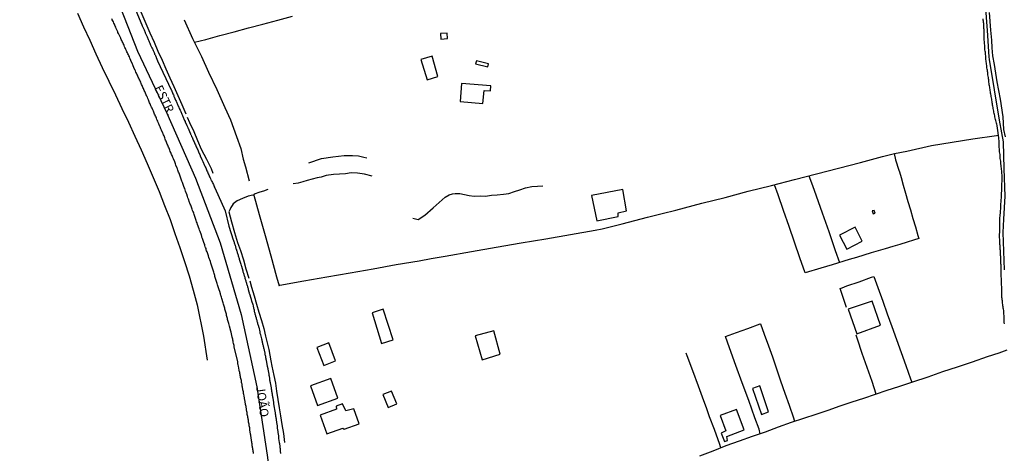
# Model space of a CAD drawing. Units: millimetres. Extents: x 187950 to 190364, y 1665975 to 1668750.
# Drawn here: x 189520 to 189801, y 1666378 to 1666502 of the extents above; entities that cross this region are included whole.
import ezdxf
from ezdxf.enums import TextEntityAlignment as Align

# ---------------------------------------------------------------- set-up
doc = ezdxf.new("R2010")
doc.units = ezdxf.units.MM
for name, color, linetype in [('IMAGEM', 7, 'Continuous'), ('V-ARROIO', 5, 'Continuous'), ('V-EDIFICACAO', 2, 'Continuous'), ('V-EIXO_DE_LOGRADOURO', 3, 'Continuous'), ('V-LIMITE', 1, 'Continuous'), ('V-LOTE', 1, 'Continuous'), ('V-NOME_DOS_LOGRADOUROS', 7, 'Continuous'), ('V-QUADRA', 6, 'Continuous'), ('V-TESTADA', 5, 'Continuous'), ('V-VALETA', 6, 'Continuous')]:
    doc.layers.add(name, color=color, linetype=linetype)
picture_1 = doc.add_image_def('image1.jpg', size_in_pixel=(4021, 4623))

msp = doc.modelspace()

# ---------------------------------------------------------------- linework, layer by layer
at = {"layer": 'V-ARROIO'}
for points in [[(189801.46, 1666414.69), (189801.38, 1666415.03), (189801.38, 1666415.37), (189801.38, 1666415.71), (189801.36, 1666416.05), (189801.36, 1666416.39), (189801.38, 1666416.73), (189801.38, 1666417.07), (189801.31, 1666417.41), (189801.31, 1666417.75), (189801.27, 1666418.1), (189801.25, 1666418.44), (189801.18, 1666418.82), (189801.12, 1666419.16), (189801.06, 1666419.5), (189801.01, 1666419.84), (189800.97, 1666420.18), (189800.93, 1666420.53), (189800.93, 1666420.87), (189800.91, 1666420.91), (189800.89, 1666421.01), (189800.87, 1666421.04), (189800.84, 1666421.21), (189800.82, 1666421.55), (189800.78, 1666421.89), (189800.74, 1666422.23), (189800.72, 1666422.57), (189800.72, 1666422.91), (189800.67, 1666423.25), (189800.65, 1666423.59), (189800.65, 1666423.93), (189800.65, 1666424.28), (189800.65, 1666424.66), (189800.65, 1666425), (189800.65, 1666425.34), (189800.63, 1666425.68), (189800.59, 1666426.02), (189800.59, 1666426.36), (189800.59, 1666426.7), (189800.57, 1666427.05), (189800.57, 1666427.39), (189800.57, 1666427.73), (189800.53, 1666428.07), (189800.51, 1666428.41), (189800.46, 1666428.75), (189800.46, 1666429.09), (189800.48, 1666429.43), (189800.5, 1666429.77), (189800.5, 1666430.11), (189800.53, 1666430.46), (189800.5, 1666430.8), (189800.5, 1666431.18), (189800.48, 1666431.52), (189800.44, 1666431.86), (189800.42, 1666432.2), (189800.37, 1666432.54), (189800.37, 1666432.88), (189800.37, 1666433.23), (189800.37, 1666433.57), (189800.37, 1666433.91), (189800.31, 1666434.25), (189800.31, 1666434.59), (189800.29, 1666434.93), (189800.27, 1666435.27), (189800.27, 1666435.61), (189800.25, 1666435.95), (189800.25, 1666436.29), (189800.18, 1666436.64), (189800.18, 1666437.02), (189800.14, 1666437.36), (189800.16, 1666437.7), (189800.16, 1666437.83), (189800.16, 1666437.87), (189800.05, 1666440.31), (189800.08, 1666440.77), (189800.1, 1666441.15), (189800.1, 1666441.58), (189800.08, 1666441.96), (189800.1, 1666442.35), (189800.1, 1666442.77), (189800.1, 1666443.16), (189800.14, 1666443.54), (189800.16, 1666443.92), (189800.16, 1666444.31), (189800.16, 1666444.73), (189800.16, 1666445.12), (189800.18, 1666445.5), (189800.25, 1666445.88), (189800.27, 1666446.27), (189800.27, 1666446.69), (189800.33, 1666447.08), (189800.4, 1666447.46), (189800.38, 1666447.84), (189800.4, 1666448.23), (189800.4, 1666448.65), (189800.44, 1666449.04), (189800.46, 1666449.42), (189800.51, 1666449.8), (189800.53, 1666450.19), (189800.59, 1666450.61), (189800.59, 1666451), (189800.59, 1666451.38), (189800.59, 1666451.77), (189800.59, 1666452.15), (189800.65, 1666452.57), (189800.68, 1666452.96), (189800.72, 1666453.34), (189800.72, 1666453.73), (189800.72, 1666454.11), (189800.72, 1666454.54), (189800.72, 1666454.92), (189800.8, 1666455.3), (189800.82, 1666455.69), (189800.76, 1666456.07), (189800.76, 1666456.5), (189800.76, 1666456.88), (189800.76, 1666457.26), (189800.74, 1666457.65), (189800.72, 1666458.03), (189800.7, 1666458.46), (189800.63, 1666458.84), (189800.57, 1666459.22), (189800.5, 1666459.61), (189800.48, 1666459.99), (189800.44, 1666460.42), (189800.44, 1666460.8), (189800.37, 1666461.18), (189800.33, 1666461.57), (189800.25, 1666461.95), (189800.18, 1666462.38), (189800.18, 1666462.76), (189800.18, 1666463.14), (189800.16, 1666463.53), (189800.06, 1666463.91), (189800.03, 1666464.34), (189800.01, 1666464.72), (189799.97, 1666465.11), (189799.97, 1666465.53), (189799.93, 1666465.91), (189799.91, 1666466.3), (189799.89, 1666466.68), (189799.89, 1666467.07), (189799.84, 1666467.49), (189799.8, 1666467.88), (189799.5, 1666470.67), (189799.41, 1666470.83), (189799.35, 1666471.07), (189799.33, 1666471.41), (189799.25, 1666471.75), (189799.18, 1666472.09), (189799.08, 1666472.44), (189798.99, 1666472.82), (189798.93, 1666473.16), (189798.82, 1666473.5), (189798.74, 1666473.84), (189798.67, 1666474.18), (189798.61, 1666474.52), (189798.54, 1666474.86), (189798.44, 1666475.21), (189798.37, 1666475.55), (189798.29, 1666475.89), (189798.24, 1666476.23), (189798.18, 1666476.57), (189798.16, 1666476.91), (189798.07, 1666477.25), (189798.01, 1666477.59), (189797.95, 1666477.93), (189797.93, 1666478.27), (189797.84, 1666478.62), (189797.8, 1666478.96), (189797.76, 1666479.34), (189797.65, 1666479.68), (189797.63, 1666480.02), (189797.56, 1666480.36), (189797.46, 1666480.7), (189797.43, 1666481.04), (189797.39, 1666481.39), (189797.33, 1666481.73), (189797.31, 1666482.07), (189797.24, 1666482.41), (189797.18, 1666482.75), (189797.12, 1666483.09), (189797.05, 1666483.43), (189797.01, 1666483.77), (189796.97, 1666484.11), (189796.97, 1666484.45), (189796.9, 1666484.8), (189796.84, 1666485.18), (189796.77, 1666485.52), (189796.71, 1666485.86), (189796.71, 1666486.2), (189796.65, 1666486.54), (189796.62, 1666486.88), (189796.58, 1666487.22), (189796.5, 1666487.57), (189796.43, 1666487.91), (189796.39, 1666488.25), (189796.37, 1666488.59), (189796.31, 1666488.93), (189796.29, 1666489.27), (189796.22, 1666489.61), (189796.2, 1666489.95), (189796.14, 1666490.29), (189796.11, 1666490.63), (189796.09, 1666490.98), (189796.09, 1666491.32), (189796.05, 1666491.7), (189795.98, 1666492.04), (189795.98, 1666492.38), (189795.92, 1666492.72), (189795.86, 1666493.06), (189795.86, 1666493.4), (189795.81, 1666493.75), (189795.79, 1666494.09), (189795.79, 1666494.43), (189795.77, 1666494.77), (189795.75, 1666495.11), (189795.73, 1666495.45), (189795.69, 1666495.79), (189795.67, 1666496.13), (189795.64, 1666496.47), (189795.64, 1666496.58), (189795.65, 1666496.66), (189795.67, 1666496.72), (189795.67, 1666497.11), (189795.67, 1666497.45), (189795.67, 1666497.79), (189795.6, 1666498.14), (189795.6, 1666498.48), (189795.6, 1666498.86), (189795.58, 1666499.2), (189795.58, 1666499.54), (189795.54, 1666499.88), (189795.52, 1666500.22), (189795.5, 1666500.56), (189795.45, 1666500.91), (189795.43, 1666501.25), (189795.39, 1666501.59), (189795.39, 1666501.93)], [(189801.74, 1666468.13), (189801.27, 1666470.27), (189801.06, 1666473.93), (189800.28, 1666478.91), (189799.4, 1666483.91), (189798.62, 1666488.83), (189798.08, 1666491.37), (189797.92, 1666493.68), (189797.88, 1666495.8), (189797.55, 1666498.7), (189797.2, 1666503.76)]]:
    msp.add_lwpolyline(points, dxfattribs=at)
at = {"layer": 'V-EDIFICACAO'}
for points in [[(189640.21, 1666497.74), (189640.3, 1666496.16), (189642.16, 1666496.29), (189642.07, 1666497.8), (189640.21, 1666497.74)], [(189634.58, 1666490.26), (189636.31, 1666484.44), (189639.43, 1666485.4), (189637.75, 1666491.21), (189634.58, 1666490.26)], [(189650.43, 1666489.93), (189650.17, 1666489.07), (189653.71, 1666488.15), (189653.91, 1666489.08), (189650.43, 1666489.93)], [(189646.18, 1666483.46), (189645.83, 1666478.27), (189652.29, 1666477.74), (189652.69, 1666481.47), (189654.42, 1666481.37), (189654.59, 1666482.79), (189646.18, 1666483.46)], [(189683.38, 1666451.37), (189684.86, 1666444.12), (189691.02, 1666445.32), (189691.02, 1666446.46), (189693.38, 1666447.01), (189692.28, 1666453.05), (189683.38, 1666451.37)], [(189764.23, 1666447.07), (189763.59, 1666446.97), (189763.89, 1666446.12), (189764.43, 1666446.31), (189764.23, 1666447.07)], [(189754.26, 1666439.98), (189756.34, 1666435.98), (189760.77, 1666438.28), (189758.76, 1666442.27), (189754.26, 1666439.98)], [(189756.73, 1666418.81), (189759.23, 1666411.82), (189766.01, 1666414.22), (189763.63, 1666421.14), (189756.73, 1666418.81)], [(189623.81, 1666418.84), (189620.6, 1666417.82), (189623.28, 1666409.05), (189626.6, 1666410.04), (189623.81, 1666418.84)], [(189650.05, 1666411.18), (189652.09, 1666404.39), (189657.25, 1666405.97), (189655.37, 1666412.61), (189650.05, 1666411.18)], [(189604.79, 1666407.87), (189606.8, 1666402.74), (189610.15, 1666404.04), (189608.26, 1666409.18), (189604.79, 1666407.87)], [(189603, 1666396.89), (189605.03, 1666391.32), (189610.79, 1666393.38), (189608.79, 1666398.98), (189603, 1666396.89)], [(189626.11, 1666395.39), (189623.71, 1666394.44), (189625.17, 1666390.72), (189627.67, 1666391.71), (189626.11, 1666395.39)], [(189731.44, 1666396.93), (189729.37, 1666396.14), (189731.94, 1666388.72), (189734, 1666389.5), (189731.44, 1666396.93)], [(189613.06, 1666389.72), (189612.18, 1666391.77), (189610.36, 1666391.09), (189610.45, 1666390.18), (189605.78, 1666388.48), (189607.67, 1666383.19), (189612.27, 1666384.83), (189612.65, 1666384.5), (189616.91, 1666386.06), (189615.38, 1666390.31), (189613.06, 1666389.72)], [(189720.16, 1666388.43), (189721.77, 1666384.05), (189720.46, 1666383.36), (189721.37, 1666380.96), (189722.27, 1666381.3), (189722.08, 1666382.43), (189726.97, 1666384.29), (189724.83, 1666390.11), (189720.16, 1666388.43)]]:
    msp.add_lwpolyline(points, close=True, dxfattribs=at)
at = {"layer": 'V-EIXO_DE_LOGRADOURO'}
msp.add_lwpolyline([(189546.79, 1666510.01), (189553.54, 1666492.7), (189561.91, 1666474.93), (189570.13, 1666456.31), (189577.19, 1666437.84), (189583.17, 1666417.29), (189587.61, 1666396.59), (189590.58, 1666377.04), (189592.78, 1666359.96), (189594.82, 1666341.57), (189596.48, 1666322.87), (189598.6, 1666304.25), (189599.1, 1666287.94), (189600.68, 1666267.62), (189601.95, 1666248.77), (189602.99, 1666229.61), (189604.03, 1666210.45), (189605.15, 1666191.29), (189605.96, 1666172.05)], dxfattribs=at)
at = {"layer": 'V-LIMITE'}
msp.add_lwpolyline([(189801.48, 1666430.14), (189801.1, 1666440.78), (189801.3, 1666444.59), (189801.63, 1666451.16), (189801.34, 1666458.98), (189801.16, 1666466.72), (189800.73, 1666469.33), (189800.05, 1666472.94), (189798.59, 1666481.62), (189797.17, 1666490.3), (189797.12, 1666491.03), (189796.63, 1666498.61), (189796.03, 1666506.17)], dxfattribs=at)
at = {"layer": 'V-LOTE'}
for points in [[(189536.32, 1666503.55), (189538.07, 1666499.69), (189539.84, 1666495.83), (189541.56, 1666491.94), (189543.43, 1666488.03), (189545.33, 1666484.12), (189547.2, 1666480.19), (189549.04, 1666476.26), (189550.92, 1666472.33), (189552.76, 1666468.39), (189554.57, 1666464.43), (189556.23, 1666460.49), (189557.98, 1666456.52), (189559.66, 1666452.52), (189561.27, 1666448.54), (189562.81, 1666444.54), (189564.17, 1666440.5), (189565.58, 1666436.46), (189566.97, 1666432.44), (189568.29, 1666428.39), (189569.47, 1666424.32), (189570.58, 1666420.07), (189572.36, 1666411.14), (189573.47, 1666404.23)], [(189569.82, 1666495.21), (189573.03, 1666496.03), (189577.02, 1666497.12), (189581.13, 1666498.18), (189585.24, 1666499.31), (189589.39, 1666500.44), (189593.61, 1666501.53), (189597.81, 1666502.69)], [(189566.83, 1666501.61), (189569.28, 1666496.33), (189571.77, 1666491.19), (189573.82, 1666486.68), (189576.19, 1666481.69), (189578.46, 1666476.6), (189580.08, 1666473.02), (189581.78, 1666468.23), (189583.08, 1666464.78), (189583.77, 1666461.79), (189584.44, 1666459.58), (189585.47, 1666455.54)], [(189594.06, 1666425.56), (189594.22, 1666425.76), (189601.05, 1666426.95), (189607.68, 1666428.11), (189614.29, 1666429.27), (189620.9, 1666430.43), (189627.45, 1666431.59), (189634.04, 1666432.69), (189637.53, 1666433.35), (189641.52, 1666434.02), (189649.04, 1666435.31), (189656.13, 1666436.54), (189663.2, 1666437.79), (189670.31, 1666439), (189677.32, 1666440.25), (189684.35, 1666441.44), (189686.44, 1666441.84), (189692.15, 1666443.31), (189699.38, 1666445.14), (189703.58, 1666446.2), (189707.45, 1666447.18), (189714.93, 1666449.15), (189721.56, 1666450.8), (189728.13, 1666452.57), (189734.86, 1666454.2), (189741.37, 1666455.95), (189747.73, 1666457.58), (189754.03, 1666459.23), (189760.29, 1666460.86), (189766.59, 1666462.49), (189769.97, 1666463.39), (189773.52, 1666464.08), (189780.57, 1666465.71), (189786.53, 1666466.65), (189792.39, 1666467.55), (189799.18, 1666468.59), (189799.65, 1666468.68)], [(189769.86, 1666463.36), (189770.31, 1666461.61), (189771.25, 1666458.6), (189771.42, 1666458.15)], [(189771.42, 1666458.16), (189771.87, 1666456.55), (189772.47, 1666454.31), (189773.18, 1666452.05), (189773.86, 1666449.68), (189774.57, 1666447.25), (189775.28, 1666444.82), (189775.99, 1666442.39), (189776.7, 1666439.96), (189776.96, 1666439.04), (189775.45, 1666438.56), (189773.6, 1666438.04), (189771.57, 1666437.37), (189769.52, 1666436.81), (189767.35, 1666436.09), (189765.34, 1666435.53), (189763.28, 1666434.93), (189761.23, 1666434.3), (189759.14, 1666433.63), (189757.02, 1666433.05), (189752.16, 1666431.52), (189748.9, 1666430.57), (189744.47, 1666429.25), (189742.94, 1666433.54), (189741.41, 1666438.04), (189739.83, 1666442.54), (189738.25, 1666447.04), (189736.69, 1666451.54), (189735.64, 1666454.41)], [(189745.48, 1666457), (189746.53, 1666454.21), (189747.58, 1666451.27), (189749.28, 1666446.4), (189751.19, 1666441.04), (189753.07, 1666435.65), (189754.3, 1666432.23)], [(189586.77, 1666451.5), (189588.33, 1666445.9), (189590.03, 1666439.95), (189591.65, 1666434.07), (189593.29, 1666428.14), (189594.06, 1666425.56)], [(189756.27, 1666419.32), (189754.42, 1666424.75), (189755.04, 1666424.98), (189756.41, 1666425.51), (189759.94, 1666426.66), (189763.46, 1666428), (189764.09, 1666428.2), (189765.22, 1666425.06), (189766.64, 1666421.16), (189767.92, 1666417.51), (189769.2, 1666413.86), (189770.6, 1666410.21), (189771.92, 1666406.43), (189773.26, 1666402.74), (189774.58, 1666398.94), (189774.98, 1666397.92)], [(189731.63, 1666383.2), (189731.28, 1666384.54), (189730.04, 1666387.75), (189728.32, 1666392.73), (189726.46, 1666397.75), (189724.64, 1666402.77), (189722.82, 1666407.79), (189721.65, 1666410.98), (189724.8, 1666412.13), (189728.01, 1666413.31), (189731.58, 1666414.61), (189731.72, 1666414.62), (189732.75, 1666411.71), (189733.92, 1666408.39), (189735.09, 1666405.16), (189736.27, 1666401.76), (189737.44, 1666398.3), (189738.66, 1666394.84), (189739.88, 1666391.38), (189741.12, 1666387.77), (189741.44, 1666386.74)], [(189764.8, 1666394.53), (189763.63, 1666398.15), (189762.16, 1666402.17), (189760.78, 1666406.2), (189759.38, 1666410.27), (189759.02, 1666411.38)], [(189720.32, 1666379.14), (189719.96, 1666380.38), (189719.07, 1666382.76), (189718.57, 1666384.42), (189717.13, 1666388.06), (189716.23, 1666390.61), (189715.46, 1666392.58), (189713.93, 1666396.85), (189712.34, 1666401.15), (189710.75, 1666405.45), (189710.45, 1666406.21)], [(189802.15, 1666407.13), (189799.79, 1666406.22), (189796.51, 1666405.16), (189792.22, 1666403.68), (189787.93, 1666402.29), (189783.71, 1666400.88), (189779.49, 1666399.42), (189775.15, 1666397.98), (189771.14, 1666396.64), (189767.83, 1666395.53), (189764.47, 1666394.42), (189761.16, 1666393.31), (189757.8, 1666392.2), (189754.37, 1666391.07), (189750.94, 1666389.89), (189747.47, 1666388.73), (189744, 1666387.57), (189740.41, 1666386.37), (189736.77, 1666385.1), (189733.02, 1666383.69), (189729.31, 1666382.37), (189725.53, 1666381.07), (189721.73, 1666379.73), (189718, 1666378.18), (189714.27, 1666376.81)]]:
    msp.add_lwpolyline(points, dxfattribs=at)
at = {"layer": 'V-QUADRA'}
for points in [[(189551.59, 1666507.83), (189554.75, 1666500.21), (189554.78, 1666500.14), (189554.82, 1666500.05), (189554.86, 1666499.97), (189554.95, 1666499.77), (189555.38, 1666498.77), (189555.5, 1666498.48), (189555.61, 1666498.26), (189555.72, 1666498.01), (189555.74, 1666497.94), (189556.25, 1666496.81), (189556.38, 1666496.52), (189556.46, 1666496.3), (189556.59, 1666496.05), (189556.68, 1666495.83), (189556.78, 1666495.62), (189556.87, 1666495.36), (189556.93, 1666495.15), (189557.04, 1666494.96), (189557.17, 1666494.64), (189557.27, 1666494.43), (189557.36, 1666494.21), (189557.44, 1666494), (189557.55, 1666493.79), (189557.63, 1666493.59), (189557.76, 1666493.32), (189557.87, 1666493.11), (189557.95, 1666492.89), (189558.06, 1666492.68), (189558.15, 1666492.47), (189558.23, 1666492.25), (189558.34, 1666492.04), (189558.42, 1666491.83), (189558.53, 1666491.61), (189558.64, 1666491.4), (189558.72, 1666491.19), (189558.83, 1666490.98), (189558.89, 1666490.82), (189559.26, 1666489.95), (189563.13, 1666481.62), (189563.2, 1666481.49), (189563.62, 1666480.45), (189563.77, 1666480.19), (189563.86, 1666479.98), (189563.94, 1666479.72), (189564.01, 1666479.57), (189564.41, 1666478.66), (189564.54, 1666478.36), (189564.65, 1666478.15), (189564.73, 1666477.93), (189564.84, 1666477.68), (189564.92, 1666477.46), (189565.05, 1666477.21), (189565.18, 1666476.95), (189565.29, 1666476.74), (189565.37, 1666476.48), (189565.48, 1666476.27), (189565.56, 1666476.06), (189565.69, 1666475.8), (189565.78, 1666475.59), (189565.88, 1666475.38), (189565.99, 1666475.12), (189566.09, 1666474.91), (189566.18, 1666474.69), (189566.25, 1666474.44), (189566.35, 1666474.23), (189566.46, 1666474.01), (189566.56, 1666473.76), (189566.67, 1666473.54), (189566.78, 1666473.29), (189566.9, 1666473.03), (189566.99, 1666472.82), (189567.12, 1666472.56), (189567.16, 1666472.46), (189567.65, 1666471.37), (189567.8, 1666471.03), (189567.88, 1666470.82), (189568.01, 1666470.56), (189568.08, 1666470.41), (189568.52, 1666469.43), (189568.52, 1666469.34), (189568.55, 1666469.3), (189568.59, 1666469.15), (189568.63, 1666469.07), (189568.65, 1666468.98), (189568.69, 1666468.96), (189568.72, 1666468.86), (189568.84, 1666468.6), (189568.97, 1666468.3), (189569.1, 1666468.05), (189569.21, 1666467.79), (189569.35, 1666467.49), (189569.44, 1666467.24), (189569.57, 1666466.98), (189569.67, 1666466.72), (189569.8, 1666466.43), (189569.95, 1666466.13), (189570.06, 1666465.87), (189570.19, 1666465.57), (189570.31, 1666465.32), (189570.44, 1666465.02), (189570.57, 1666464.76), (189570.72, 1666464.47), (189570.85, 1666464.17), (189570.93, 1666463.91), (189571.06, 1666463.61), (189571.17, 1666463.36), (189571.31, 1666463.06), (189571.42, 1666462.8), (189571.47, 1666462.7), (189571.93, 1666461.67), (189572.12, 1666461.27), (189572.21, 1666461.08), (189572.7, 1666459.99), (189572.89, 1666459.56), (189573.02, 1666459.27), (189573.15, 1666458.97), (189573.23, 1666458.71), (189573.36, 1666458.41), (189573.49, 1666458.16), (189573.62, 1666457.86), (189573.74, 1666457.6), (189573.89, 1666457.31), (189574.02, 1666457.01), (189574.13, 1666456.75), (189574.28, 1666456.45), (189574.38, 1666456.2), (189574.53, 1666455.9), (189574.64, 1666455.64), (189574.79, 1666455.35), (189574.94, 1666455.05), (189575.05, 1666454.79), (189575.2, 1666454.49), (189575.32, 1666454.24), (189575.45, 1666453.94), (189575.47, 1666453.87), (189575.6, 1666453.58), (189578.57, 1666446.94), (189579.62, 1666442.56), (189580.88, 1666438.72), (189580.93, 1666438.61), (189580.95, 1666438.53), (189580.97, 1666438.47), (189581.05, 1666438.25), (189581.14, 1666438), (189581.2, 1666437.79), (189581.27, 1666437.57), (189581.35, 1666437.32), (189581.42, 1666437.1), (189581.5, 1666436.85), (189581.57, 1666436.59), (189581.61, 1666436.38), (189581.67, 1666436.12), (189581.78, 1666435.91), (189581.82, 1666435.7), (189581.93, 1666435.44), (189581.99, 1666435.23), (189582.06, 1666435.02), (189582.14, 1666434.76), (189582.19, 1666434.55), (189582.27, 1666434.33), (189582.33, 1666434.08), (189582.44, 1666433.86), (189582.5, 1666433.61), (189582.57, 1666433.35), (189582.61, 1666433.16), (189583.08, 1666431.69), (189583.19, 1666431.35), (189583.25, 1666431.11), (189583.61, 1666429.86), (189583.68, 1666429.56), (189583.74, 1666429.35), (189583.8, 1666429.13), (189583.89, 1666428.88), (189583.95, 1666428.67), (189584.04, 1666428.45), (189584.1, 1666428.2), (189584.17, 1666427.98), (189584.23, 1666427.73), (189584.32, 1666427.47), (189584.38, 1666427.26), (189584.46, 1666427), (189584.53, 1666426.79), (189584.59, 1666426.58), (189584.68, 1666426.32), (189584.72, 1666426.11), (189584.8, 1666425.9), (189584.85, 1666425.64), (189584.93, 1666425.43), (189584.98, 1666425.21), (189585.06, 1666424.96), (189585.12, 1666424.74), (189585.17, 1666424.49), (189585.23, 1666424.23), (189585.3, 1666424.02), (189585.32, 1666423.91), (189585.38, 1666423.76), (189585.44, 1666423.55), (189585.49, 1666423.34), (189585.51, 1666423.23), (189585.91, 1666422.02), (189585.98, 1666421.72), (189586.04, 1666421.51), (189586.09, 1666421.29), (189586.11, 1666421.27), (189586.45, 1666420.14), (189586.55, 1666419.8), (189586.59, 1666419.59), (189586.64, 1666419.37), (189586.72, 1666419.12), (189586.79, 1666418.91), (189586.83, 1666418.69), (189586.85, 1666418.44), (189586.92, 1666418.22), (189586.98, 1666417.97), (189587.06, 1666417.71), (189587.11, 1666417.5), (189587.19, 1666417.24), (189587.23, 1666417.03), (189587.28, 1666416.97), (189587.3, 1666416.82), (189587.36, 1666416.56), (189587.41, 1666416.5), (189587.43, 1666416.35), (189587.49, 1666416.14), (189587.56, 1666415.88), (189587.62, 1666415.67), (189587.68, 1666415.45), (189587.75, 1666415.2), (189587.81, 1666414.98), (189587.87, 1666414.73), (189587.94, 1666414.47), (189587.98, 1666414.26), (189588.07, 1666414), (189588.13, 1666413.79), (189588.17, 1666413.68), (189588.45, 1666412.34), (189588.54, 1666412), (189588.54, 1666411.98), (189588.66, 1666411.57), (189588.69, 1666411.47), (189588.94, 1666410.34), (189589.05, 1666410.04), (189589.07, 1666409.83), (189589.15, 1666409.61), (189589.19, 1666409.36), (189589.24, 1666409.15), (189589.3, 1666408.93), (189589.37, 1666408.68), (189589.41, 1666408.46), (189589.45, 1666408.21), (189589.54, 1666407.95), (189589.58, 1666407.74), (189589.62, 1666407.48), (189589.69, 1666407.27), (189589.75, 1666407.06), (189589.81, 1666406.8), (189589.85, 1666406.59), (189589.88, 1666406.44), (189589.94, 1666406.38), (189589.94, 1666406.27), (189589.96, 1666406.12), (189589.96, 1666405.91), (189590.03, 1666405.69), (189590.07, 1666405.44), (189590.11, 1666405.22), (189590.15, 1666404.97), (189590.2, 1666404.71), (189590.24, 1666404.5), (189590.3, 1666404.24), (189590.32, 1666404.03), (189590.39, 1666403.82), (189590.43, 1666403.63), (189590.64, 1666402.41), (189590.69, 1666402.32), (189590.69, 1666402.22), (189590.71, 1666402.11), (189590.75, 1666401.86), (189590.8, 1666401.71), (189591.05, 1666400.28), (189591.11, 1666399.94), (189591.16, 1666399.68), (189591.2, 1666399.47), (189591.22, 1666399.26), (189591.24, 1666399), (189591.28, 1666398.79), (189591.3, 1666398.58), (189591.37, 1666398.32), (189591.39, 1666398.11), (189591.43, 1666397.89), (189591.47, 1666397.64), (189591.52, 1666397.43), (189591.56, 1666397.21), (189591.6, 1666396.96), (189591.65, 1666396.74), (189591.69, 1666396.49), (189591.73, 1666396.23), (189591.77, 1666396.02), (189591.81, 1666395.76), (189591.84, 1666395.55), (189591.88, 1666395.34), (189591.92, 1666395.08), (189591.96, 1666394.87), (189592.01, 1666394.66), (189592.05, 1666394.4), (189592.07, 1666394.19), (189592.11, 1666393.97), (189592.16, 1666393.72), (189592.2, 1666393.5), (189592.22, 1666393.4), (189592.37, 1666392.18), (189592.42, 1666391.84), (189592.42, 1666391.82), (189592.63, 1666390.61), (189592.69, 1666390.27), (189592.73, 1666390.05), (189592.75, 1666389.8), (189592.8, 1666389.58), (189592.84, 1666389.33), (189592.88, 1666389.07), (189592.9, 1666388.86), (189592.95, 1666388.6), (189592.99, 1666388.39), (189593.01, 1666388.18), (189593.05, 1666387.92), (189593.09, 1666387.71), (189593.12, 1666387.49), (189593.16, 1666387.24), (189593.2, 1666387.03), (189593.24, 1666386.81), (189593.27, 1666386.56), (189593.29, 1666386.34), (189593.33, 1666386.09), (189593.39, 1666385.83), (189593.41, 1666385.62), (189593.44, 1666385.36), (189593.43, 1666385.15), (189593.48, 1666384.94), (189593.5, 1666384.68), (189593.54, 1666384.47), (189593.58, 1666384.26), (189593.61, 1666384), (189593.63, 1666383.79), (189593.67, 1666383.59), (189593.8, 1666382.55), (189593.86, 1666382.21), (189593.88, 1666381.95), (189593.87, 1666381.8), (189594.05, 1666380.72), (189594.12, 1666380.38), (189594.12, 1666380.12), (189594.18, 1666379.91), (189594.18, 1666379.7), (189594.22, 1666379.44), (189594.25, 1666379.23), (189594.27, 1666379.01), (189594.31, 1666378.76), (189594.35, 1666378.54), (189594.35, 1666378.37), (189594.35, 1666378.29), (189594.35, 1666378.03), (189594.39, 1666377.82), (189594.39, 1666377.56)], [(189586.7, 1666377.56), (189586.66, 1666377.82), (189586.59, 1666378.08), (189586.57, 1666378.37), (189586.53, 1666378.67), (189586.49, 1666378.93), (189586.44, 1666379.23), (189586.4, 1666379.48), (189586.34, 1666379.78), (189586.32, 1666380.04), (189586.27, 1666380.33), (189586.21, 1666380.63), (189586.19, 1666380.89), (189586.13, 1666381.19), (189586.11, 1666381.29), (189586, 1666382.12), (189585.93, 1666382.55), (189585.89, 1666382.81), (189585.83, 1666383.11), (189585.81, 1666383.21), (189585.68, 1666384.17), (189585.61, 1666384.6), (189585.59, 1666384.9), (189585.55, 1666385.15), (189585.49, 1666385.41), (189585.44, 1666385.7), (189585.4, 1666385.96), (189585.34, 1666386.26), (189585.29, 1666386.51), (189585.25, 1666386.77), (189585.21, 1666387.07), (189585.17, 1666387.32), (189585.12, 1666387.58), (189585.08, 1666387.84), (189585.04, 1666388.13), (189584.95, 1666388.43), (189584.91, 1666388.69), (189584.87, 1666388.99), (189584.83, 1666389.24), (189584.78, 1666389.54), (189584.76, 1666389.62), (189584.72, 1666389.8), (189584.7, 1666390.09), (189584.68, 1666390.39), (189584.61, 1666390.65), (189584.57, 1666390.95), (189584.55, 1666391.14), (189584.51, 1666391.2), (189584.47, 1666391.31), (189584.44, 1666391.59), (189584.31, 1666392.44), (189584.23, 1666392.87), (189584.15, 1666393.12), (189584.08, 1666393.4), (189583.97, 1666394.02), (189583.93, 1666394.4), (189583.85, 1666394.7), (189583.8, 1666394.95), (189583.78, 1666395.21), (189583.72, 1666395.51), (189583.67, 1666395.76), (189583.61, 1666396.02), (189583.57, 1666396.27), (189583.53, 1666396.53), (189583.48, 1666396.83), (189583.46, 1666397.08), (189583.4, 1666397.34), (189583.36, 1666397.6), (189583.29, 1666397.89), (189583.25, 1666398.19), (189583.21, 1666398.45), (189583.12, 1666398.75), (189583.08, 1666399), (189583.01, 1666399.3), (189582.97, 1666399.56), (189582.91, 1666399.85), (189582.86, 1666400.15), (189582.82, 1666400.41), (189582.74, 1666400.71), (189582.69, 1666400.96), (189582.63, 1666401.22), (189582.57, 1666401.41), (189582.35, 1666402.54), (189582.29, 1666402.92), (189582.23, 1666403.11), (189582.19, 1666403.31), (189582.16, 1666403.82), (189581.15, 1666407.93), (189581.18, 1666408.25), (189581.12, 1666408.46), (189581.07, 1666408.76), (189580.99, 1666409.06), (189580.9, 1666409.36), (189580.84, 1666409.66), (189580.78, 1666409.96), (189580.73, 1666410.25), (189580.67, 1666410.55), (189580.61, 1666410.83), (189580.37, 1666411.79), (189580.27, 1666412.26), (189580.2, 1666412.56), (189580.1, 1666412.85), (189580.08, 1666412.96), (189579.84, 1666414), (189579.71, 1666414.39), (189579.63, 1666414.73), (189579.56, 1666415.03), (189579.48, 1666415.33), (189579.37, 1666415.62), (189579.29, 1666415.88), (189579.22, 1666416.18), (189579.18, 1666416.48), (189579.09, 1666416.77), (189579.01, 1666417.07), (189578.92, 1666417.37), (189578.84, 1666417.67), (189578.77, 1666417.97), (189578.67, 1666418.27), (189578.6, 1666418.56), (189578.52, 1666418.86), (189578.45, 1666419.12), (189578.35, 1666419.42), (189578.26, 1666419.72), (189578.18, 1666420.01), (189578.09, 1666420.31), (189578.03, 1666420.61), (189578.01, 1666420.63), (189577.62, 1666421.85), (189577.49, 1666422.27), (189577.43, 1666422.57), (189577.39, 1666422.72), (189577.24, 1666423.24), (189577.01, 1666423.93), (189576.86, 1666424.36), (189576.77, 1666424.66), (189576.69, 1666424.96), (189576.6, 1666425.26), (189576.51, 1666425.55), (189576.39, 1666425.85), (189576.32, 1666426.15), (189576.22, 1666426.45), (189576.13, 1666426.75), (189576.03, 1666427.05), (189575.94, 1666427.34), (189575.83, 1666427.6), (189575.75, 1666427.9), (189575.64, 1666428.2), (189575.62, 1666428.49), (189575.49, 1666428.79), (189575.41, 1666429.09), (189575.3, 1666429.39), (189575.24, 1666429.69), (189575.11, 1666429.99), (189575.02, 1666430.28), (189574.92, 1666430.58), (189574.86, 1666430.82), (189574.47, 1666431.99), (189574.46, 1666432.03), (189574.35, 1666432.44), (189573.89, 1666433.65), (189573.77, 1666434.08), (189573.68, 1666434.38), (189573.6, 1666434.67), (189573.49, 1666434.97), (189573.4, 1666435.27), (189573.28, 1666435.57), (189573.19, 1666435.87), (189573.11, 1666436.17), (189572.98, 1666436.46), (189572.89, 1666436.72), (189572.81, 1666437.02), (189572.72, 1666437.32), (189572.59, 1666437.62), (189572.49, 1666437.91), (189572.38, 1666438.21), (189572.27, 1666438.51), (189572.19, 1666438.81), (189572.08, 1666439.11), (189571.95, 1666439.41), (189571.87, 1666439.7), (189571.81, 1666439.96), (189571.81, 1666439.98), (189571.42, 1666441.03), (189571.27, 1666441.47), (189571.17, 1666441.85), (189570.7, 1666443.11), (189570.53, 1666443.52), (189570.4, 1666443.88), (189570.31, 1666444.18), (189570.21, 1666444.48), (189570.08, 1666444.78), (189569.97, 1666445.07), (189569.87, 1666445.37), (189569.78, 1666445.67), (189569.7, 1666445.97), (189569.59, 1666446.27), (189569.48, 1666446.57), (189569.35, 1666446.86), (189569.27, 1666447.12), (189569.14, 1666447.42), (189569.01, 1666447.72), (189568.91, 1666448.01), (189568.84, 1666448.31), (189568.72, 1666448.61), (189568.59, 1666448.91), (189568.48, 1666449.21), (189568.42, 1666449.4), (189568.08, 1666450.36), (189567.93, 1666450.69), (189567.82, 1666451.04), (189567.73, 1666451.34), (189567.7, 1666451.49), (189567.27, 1666452.57), (189567.14, 1666452.96), (189567.01, 1666453.34), (189566.88, 1666453.64), (189566.78, 1666453.94), (189566.67, 1666454.24), (189566.58, 1666454.54), (189566.46, 1666454.83), (189566.35, 1666455.13), (189566.22, 1666455.43), (189566.12, 1666455.73), (189565.99, 1666456.03), (189565.88, 1666456.33), (189565.77, 1666456.62), (189565.71, 1666456.88), (189565.6, 1666457.18), (189565.5, 1666457.48), (189565.39, 1666457.77), (189565.26, 1666458.07), (189565.14, 1666458.37), (189565.03, 1666458.67), (189564.94, 1666458.97), (189564.88, 1666459.2), (189564.52, 1666460.03), (189564.35, 1666460.46), (189564.24, 1666460.76), (189564.16, 1666461.03), (189563.81, 1666461.82), (189563.62, 1666462.25), (189563.52, 1666462.55), (189563.39, 1666462.85), (189563.26, 1666463.14), (189563.13, 1666463.4), (189563, 1666463.7), (189562.88, 1666464), (189562.77, 1666464.3), (189562.64, 1666464.59), (189562.52, 1666464.89), (189562.41, 1666465.19), (189562.26, 1666465.49), (189562.15, 1666465.79), (189562.02, 1666466.09), (189561.92, 1666466.38), (189561.81, 1666466.64), (189561.68, 1666466.94), (189561.56, 1666467.24), (189561.43, 1666467.53), (189561.34, 1666467.83), (189561.21, 1666468.13), (189561.09, 1666468.43), (189560.96, 1666468.73), (189560.83, 1666469.03), (189560.75, 1666469.22), (189560.36, 1666470.05), (189560.21, 1666470.48), (189560.09, 1666470.77), (189559.96, 1666471.07), (189559.94, 1666471.09), (189559.57, 1666471.88), (189559.42, 1666472.31), (189559.3, 1666472.61), (189559.15, 1666472.9), (189559.08, 1666473.16), (189558.96, 1666473.46), (189558.83, 1666473.76), (189558.68, 1666474.06), (189558.55, 1666474.35), (189558.42, 1666474.65), (189558.3, 1666474.95), (189558.17, 1666475.25), (189558.04, 1666475.55), (189557.89, 1666475.85), (189557.76, 1666476.14), (189557.66, 1666476.4), (189557.49, 1666476.7), (189557.36, 1666477), (189557.23, 1666477.29), (189557.1, 1666477.59), (189556.97, 1666477.89), (189556.85, 1666478.17), (189556.61, 1666478.74), (189556.46, 1666479.17), (189556.34, 1666479.47), (189556.21, 1666479.74), (189555.8, 1666480.66), (189555.59, 1666481.09), (189555.44, 1666481.39), (189555.31, 1666481.68), (189555.18, 1666481.98), (189555.06, 1666482.28), (189554.93, 1666482.58), (189554.8, 1666482.88), (189554.65, 1666483.18), (189554.55, 1666483.47), (189554.42, 1666483.77), (189554.29, 1666484.07), (189554.16, 1666484.37), (189554.03, 1666484.67), (189553.86, 1666484.97), (189553.74, 1666485.26), (189553.65, 1666485.52), (189553.48, 1666485.82), (189553.33, 1666486.12), (189553.2, 1666486.41), (189553.05, 1666486.71), (189552.93, 1666487.01), (189552.87, 1666487.16), (189552.43, 1666488.05), (189552.29, 1666488.46), (189552.18, 1666488.76), (189552.08, 1666488.99), (189551.58, 1666490.05), (189551.43, 1666490.46), (189551.31, 1666490.72), (189551.18, 1666491.02), (189551.03, 1666491.32), (189550.9, 1666491.61), (189550.75, 1666491.91), (189550.62, 1666492.21), (189550.5, 1666492.51), (189550.33, 1666492.81), (189550.2, 1666493.11), (189550.05, 1666493.4), (189549.92, 1666493.7), (189549.79, 1666493.96), (189549.69, 1666494.26), (189549.56, 1666494.56), (189549.43, 1666494.85), (189549.3, 1666495.15), (189549.15, 1666495.45), (189549, 1666495.75), (189548.88, 1666496.05), (189548.75, 1666496.35), (189548.73, 1666496.41), (189548.28, 1666497.33), (189548.04, 1666497.75), (189547.92, 1666498.05), (189547.84, 1666498.24), (189547.45, 1666499.16), (189547.28, 1666499.58), (189547.17, 1666499.84), (189547.02, 1666500.14), (189546.89, 1666500.44), (189546.75, 1666500.73), (189546.62, 1666501.03), (189546.45, 1666501.33), (189546.3, 1666501.63), (189546.17, 1666501.93)]]:
    msp.add_lwpolyline(points, dxfattribs=at)
at = {"layer": 'V-TESTADA'}
msp.add_lwpolyline([(189536.32, 1666503.55), (189538.07, 1666499.69), (189539.84, 1666495.83), (189541.56, 1666491.94), (189543.43, 1666488.03), (189545.33, 1666484.12), (189547.2, 1666480.19), (189549.04, 1666476.26), (189550.92, 1666472.33), (189552.76, 1666468.39), (189554.57, 1666464.43), (189556.23, 1666460.49), (189557.98, 1666456.52), (189559.66, 1666452.52), (189561.27, 1666448.54), (189562.81, 1666444.54), (189564.17, 1666440.5), (189565.58, 1666436.46), (189566.97, 1666432.44), (189568.29, 1666428.39), (189569.47, 1666424.32), (189570.58, 1666420.07), (189572.36, 1666411.14), (189573.47, 1666404.23)], dxfattribs=at)
at = {"layer": 'V-VALETA'}
for points in [[(189550.21, 1666513.29), (189551.31, 1666511.02), (189552.23, 1666509.02), (189552.96, 1666507.33), (189553.57, 1666505.74), (189554.72, 1666503.22), (189555.87, 1666500.55), (189557.08, 1666497.88), (189558.25, 1666495.22), (189559.35, 1666492.67), (189560.54, 1666490.11), (189561.66, 1666487.58), (189562.78, 1666485.05), (189563.86, 1666482.52), (189565, 1666479.96), (189566.17, 1666477.4), (189567.32, 1666474.7)], [(189567.76, 1666473.81), (189568.41, 1666472.31), (189569.6, 1666469.72), (189570.71, 1666467.09), (189571.73, 1666464.59), (189573.2, 1666461.79), (189574.55, 1666459.06), (189575.06, 1666457.78)], [(189602.52, 1666460.73), (189606.15, 1666461.97), (189609.41, 1666462.45), (189612.6, 1666462.79), (189613.32, 1666462.8), (189615, 1666462.85), (189616.73, 1666462.7), (189618.27, 1666462.36), (189619.06, 1666462.19)], [(189607.48, 1666457.1), (189606.06, 1666456.65), (189604.85, 1666456.47), (189603.45, 1666456.07), (189602.05, 1666455.67), (189600.79, 1666455.26), (189599.49, 1666454.89), (189598.02, 1666454.7)], [(189620.66, 1666456.93), (189618.4, 1666457.51), (189616.44, 1666457.75), (189614.59, 1666457.86), (189613.03, 1666457.57), (189611.28, 1666457.52), (189609.52, 1666457.34), (189607.48, 1666457.1)], [(189632.23, 1666444.91), (189633.73, 1666444.49), (189635.67, 1666445.78), (189638.02, 1666447.8), (189640.63, 1666450.15), (189641.49, 1666450.93), (189642.63, 1666451.52), (189643.62, 1666451.83), (189644.33, 1666451.95), (189645.74, 1666451.92), (189646.99, 1666451.65), (189648.35, 1666451.4), (189649.83, 1666451.18), (189651.46, 1666451.24), (189653, 1666451.23), (189654.77, 1666451.45), (189656.39, 1666451.53), (189658.14, 1666451.71), (189659.67, 1666451.95), (189661.28, 1666452.48), (189662.89, 1666453.01), (189664.51, 1666453.54), (189666.25, 1666453.91), (189667.88, 1666454.08), (189669.43, 1666454.11)], [(189590.82, 1666453.07), (189589.55, 1666452.59), (189588.5, 1666452.31), (189586.9, 1666451.71), (189586.77, 1666451.49), (189586.52, 1666451.48), (189585.18, 1666451.17), (189583.56, 1666450.56), (189582.01, 1666449.83), (189580.89, 1666448.99), (189580.63, 1666448.54), (189580.22, 1666447.97), (189579.89, 1666447.23), (189579.63, 1666446.73), (189580.35, 1666443.83), (189581.24, 1666440.81), (189582.08, 1666437.95), (189582.94, 1666435.6), (189583.8, 1666433.01), (189584.52, 1666430.39), (189585.38, 1666427.68)], [(189585.62, 1666426.95), (189586.13, 1666425.18), (189586.88, 1666422.69), (189587.57, 1666420.26), (189588.24, 1666417.99), (189588.93, 1666415.62), (189589.62, 1666413.32), (189590.16, 1666411.09), (189590.7, 1666408.87), (189591.06, 1666407.28), (189591.33, 1666405.69), (189591.64, 1666404.09), (189591.97, 1666402.52), (189592.48, 1666399.85), (189592.94, 1666397.63), (189593.28, 1666395.33), (189593.64, 1666392.97), (189594.02, 1666390.63), (189594.38, 1666388.32), (189594.76, 1666385.84), (189595.23, 1666383.31), (189595.56, 1666380.69)]]:
    msp.add_lwpolyline(points, dxfattribs=at)

# ---------------------------------------------------------------- texts
at = {"layer": 'V-NOME_DOS_LOGRADOUROS'}
for s, rotation, p in [('ESTR.', 296, (189557.51, 1666481.85)), ('JOÃO', 278, (189586.62, 1666396.59))]:
    msp.add_text(s, height=2.5, rotation=rotation, dxfattribs=at).set_placement(p, align=Align.BOTTOM_LEFT)

# ---------------------------------------------------------------- referenced raster images: frames only (the image files are external)
at = {"layer": 'IMAGEM'}
image = msp.add_image(picture_1, insert=(187950.46, 1665974.72), size_in_units=(2413.64, 2774.99), dxfattribs=at)
image.dxf.flags = 7

doc.saveas('drawing.dxf')
